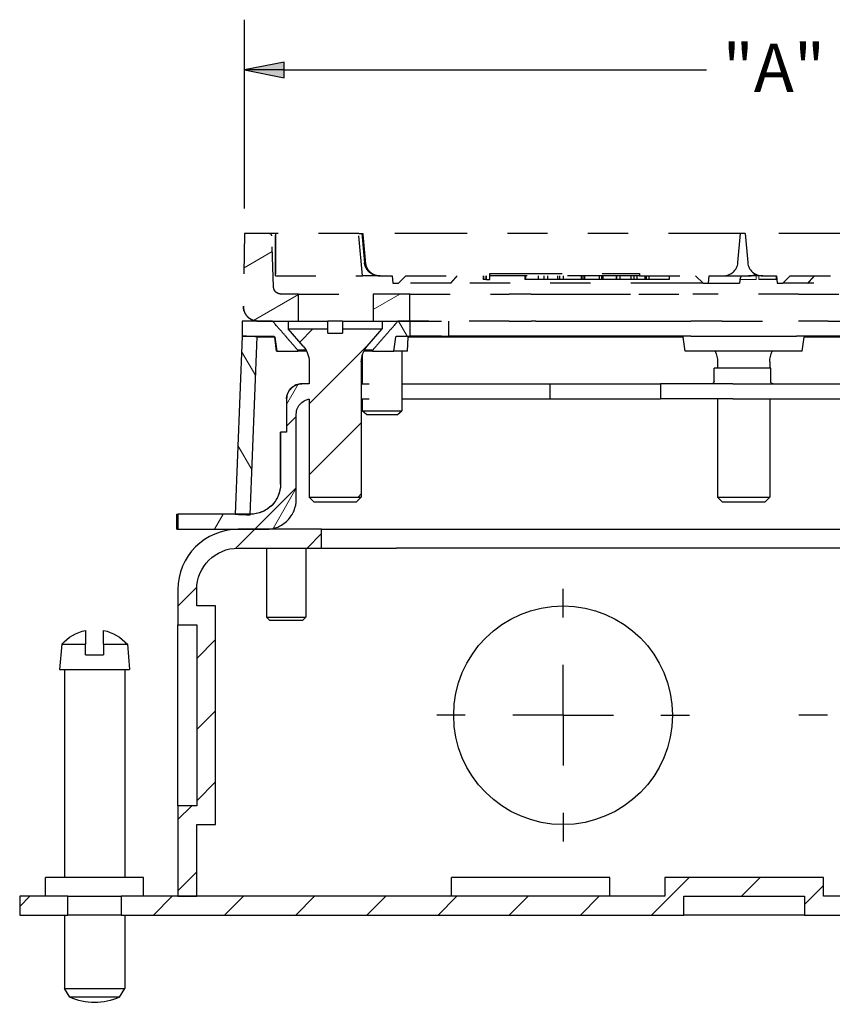
# Paper-space layout 'Sheet 1' of a CAD drawing. Units: inches. Extents: x 0.1 to 16.4, y 0 to 10.4.
# Drawn here: x 7.2 to 9.2, y 2.5 to 4.9 of the extents above; entities that cross this region are included whole.
import ezdxf

# ---------------------------------------------------------------- set-up
doc = ezdxf.new("R2010")
doc.units = ezdxf.units.IN
doc.header["$MEASUREMENT"] = 0
doc.linetypes.add('Dash Double Dot', pattern=[0.329134, 0.179528, -0.044882, 0.00748, -0.044882, 0.00748, -0.044882])
doc.linetypes.add('Dashed Space', pattern=[0.359055, 0.179528, -0.179528])
for name, color, linetype, lineweight in [('Center Mark (ANSI)', 7, 'Continuous', 25), ('Dimension (ANSI)', 7, 'Continuous', 25), ('Hatch (ANSI)', 7, 'Continuous', 18), ('Visible (ANSI)', 7, 'Continuous', 50)]:
    doc.layers.add(name, color=color, linetype=linetype, lineweight=lineweight)
doc.styles.get("Standard").update_dxf_attribs({"font": 'tahoma.ttf'})

psp = doc.layouts.new('Sheet 1')

# ---------------------------------------------------------------- linework, layer by layer
at = {"linetype": 'Continuous'}
for p, q in [((7.8773, 4.1441), (7.9101, 4.1769)), ((7.9008, 3.9908), (8.0516, 4.1416)), ((7.8449, 3.9349), (7.8689, 3.9589)), ((7.9008, 3.814), (8.0304, 3.9436)), ((7.8299, 3.9199), (7.8304, 3.9204)), ((7.7657, 3.6789), (7.8689, 3.7822)), ((8.0224, 3.7589), (8.0304, 3.7668)), ((7.7187, 3.6319), (7.7657, 3.6789)), ((7.8956, 3.6321), (7.9317, 3.6682)), ((7.5747, 3.4879), (7.6217, 3.5349)), ((7.6215, 3.358), (7.6683, 3.4048)), ((7.6215, 3.1812), (7.6683, 3.228)), ((7.6215, 3.0044), (7.6683, 3.0512)), ((7.5747, 2.9576), (7.609, 2.9919)), ((7.5747, 2.7808), (7.6215, 2.8276)), ((8.7514, 2.7201), (8.845, 2.8137)), ((8.975, 2.7669), (9.0218, 2.8137)), ((9.1317, 2.7468), (9.1785, 2.7936)), ((7.1817, 2.7414), (7.2072, 2.7669)), ((7.514, 2.7201), (7.5608, 2.7669)), ((7.6907, 2.7201), (7.7375, 2.7669)), ((7.8675, 2.7201), (7.9143, 2.7669)), ((8.0443, 2.7201), (8.0911, 2.7669)), ((8.2211, 2.7201), (8.2679, 2.7669)), ((8.3978, 2.7201), (8.4446, 2.7669)), ((8.5746, 2.7201), (8.6214, 2.7669))]:
    psp.add_line(p, q, dxfattribs=at)
at = {"layer": 'Center Mark (ANSI)'}
for p, q in [((8.5317, 3.4599), (8.5317, 3.5309)), ((8.5317, 3.2169), (8.5317, 3.3419)), ((8.2887, 3.2169), (8.2177, 3.2169)), ((8.5317, 3.2169), (8.4067, 3.2169)), ((8.5317, 3.2169), (8.6567, 3.2169)), ((8.5317, 3.2169), (8.5317, 3.0919)), ((8.7747, 3.2169), (8.8457, 3.2169)), ((9.1887, 3.2169), (9.1177, 3.2169)), ((8.5317, 2.9739), (8.5317, 2.9029))]:
    psp.add_line(p, q, dxfattribs=at)
at = {"layer": 'Dimension (ANSI)'}
for p, q in [((7.7406, 4.4761), (7.7406, 4.9453)), ((7.839, 4.84), (7.7406, 4.8203)), ((7.7406, 4.8203), (7.839, 4.8006)), ((7.839, 4.8203), (7.7406, 4.8203)), ((7.839, 4.8006), (7.839, 4.84)), ((7.839, 4.8203), (8.888, 4.8203))]:
    psp.add_line(p, q, dxfattribs=at)
at = {"layer": 'Dimension (ANSI)', "linetype": 'Continuous'}
for points in [[(7.839, 4.84), (7.839, 4.8203), (7.7406, 4.8203)], [(7.7406, 4.8203), (7.839, 4.8203), (7.839, 4.8006)]]:
    psp.add_solid(points, dxfattribs=at)
at = {"layer": 'Hatch (ANSI)', "linetype": 'Continuous'}
for p, q in [((7.7391, 4.3286), (7.8093, 4.3691)), ((7.7629, 4.198), (7.8744, 4.2624)), ((8.0603, 4.2254), (8.1265, 4.2636)), ((8.1442, 4.1589), (8.1225, 4.1964)), ((7.7682, 4.0601), (7.7331, 4.1209)), ((7.8449, 3.9894), (7.8738, 4.0393)), ((7.759, 3.8261), (7.7238, 3.8869)), ((7.8113, 3.681), (7.8689, 3.7809)), ((7.6657, 3.6789), (7.6873, 3.7164))]:
    psp.add_line(p, q, dxfattribs=at)
at = {"layer": 'Visible (ANSI)', "linetype": 'Dashed Space', "lineweight": 25, "ltscale": 0.335323}
psp.add_line((7.7406, 4.4136), (7.7374, 4.233), dxfattribs=at)
psp.add_line((7.7406, 4.4136), (7.7374, 4.233), dxfattribs=at)
at = {"layer": 'Visible (ANSI)', "linetype": 'Dashed Space', "lineweight": 25, "ltscale": 1.42402e-05}
psp.add_line((7.7406, 4.4136), (7.7406, 4.4136), dxfattribs=at)
at = {"layer": 'Visible (ANSI)', "linetype": 'Dashed Space', "lineweight": 25, "ltscale": 0.114015}
psp.add_line((7.802, 4.4136), (7.7406, 4.4136), dxfattribs=at)
at = {"layer": 'Visible (ANSI)', "linetype": 'Dashed Space', "lineweight": 25, "ltscale": 0.028011}
psp.add_line((7.8171, 4.4136), (7.802, 4.4136), dxfattribs=at)
at = {"layer": 'Visible (ANSI)', "linetype": 'Dashed Space', "lineweight": 25, "ltscale": 0.235646}
psp.add_line((7.8124, 4.281), (7.808, 4.4078), dxfattribs=at)
at = {"layer": 'Visible (ANSI)', "linetype": 'Dashed Space', "lineweight": 25, "ltscale": 0.194956}
for p, q in [((7.8171, 4.3086), (7.8171, 4.4136)), ((7.8171, 4.4136), (7.8171, 4.3086))]:
    psp.add_line(p, q, dxfattribs=at)
at = {"layer": 'Visible (ANSI)', "linetype": 'Dashed Space', "lineweight": 25, "ltscale": 1.51774e-05}
for p, q in [((7.8171, 4.4136), (7.8171, 4.4136)), ((7.8171, 4.3086), (7.8171, 4.3086))]:
    psp.add_line(p, q, dxfattribs=at)
at = {"layer": 'Visible (ANSI)', "linetype": 'Dashed Space', "lineweight": 25, "ltscale": 0.384161}
psp.add_line((8.024, 4.4136), (7.8171, 4.4136), dxfattribs=at)
at = {"layer": 'Visible (ANSI)', "linetype": 'Dashed Space', "lineweight": 25, "ltscale": 0.014618}
psp.add_line((8.024, 4.4136), (8.0319, 4.4136), dxfattribs=at)
at = {"layer": 'Visible (ANSI)', "linetype": 'Dashed Space', "lineweight": 25, "ltscale": 0.195757}
psp.add_line((8.0335, 4.3086), (8.024, 4.4136), dxfattribs=at)
at = {"layer": 'Visible (ANSI)', "linetype": 'Dashed Space', "lineweight": 25, "ltscale": 0.004017}
psp.add_line((8.0319, 4.4136), (8.034, 4.4136), dxfattribs=at)
at = {"layer": 'Visible (ANSI)', "linetype": 'Dash Double Dot', "lineweight": 25}
for p, q in [((8.9728, 4.4136), (8.034, 4.4136)), ((9.9272, 4.4136), (8.984, 4.4136)), ((8.3497, 4.3146), (8.722, 4.3146)), ((8.722, 4.3086), (8.3497, 4.3086)), ((8.8794, 4.2906), (8.2526, 4.2906)), ((9.834, 4.2906), (9.1401, 4.2906))]:
    psp.add_line(p, q, dxfattribs=at)
at = {"layer": 'Visible (ANSI)', "linetype": 'Dashed Space', "lineweight": 25, "ltscale": 0.13449}
for p, q in [((8.9662, 4.3415), (8.9728, 4.4136)), ((8.984, 4.4136), (8.9905, 4.3415))]:
    psp.add_line(p, q, dxfattribs=at)
at = {"layer": 'Visible (ANSI)', "linetype": 'Dashed Space', "lineweight": 25, "ltscale": 0.020797}
psp.add_line((8.984, 4.4136), (8.9728, 4.4136), dxfattribs=at)
at = {"layer": 'Visible (ANSI)', "linetype": 'Dashed Space', "lineweight": 25, "ltscale": 0.401851}
psp.add_line((7.8171, 4.3086), (8.0335, 4.3086), dxfattribs=at)
at = {"layer": 'Visible (ANSI)', "linetype": 'Dashed Space', "lineweight": 25, "ltscale": 0.077824}
psp.add_line((8.0754, 4.3086), (8.0335, 4.3086), dxfattribs=at)
at = {"layer": 'Visible (ANSI)', "linetype": 'Dashed Space', "lineweight": 25, "ltscale": 0.004102}
psp.add_line((8.0776, 4.3086), (8.0754, 4.3086), dxfattribs=at)
at = {"layer": 'Visible (ANSI)', "linetype": 'Dashed Space', "lineweight": 25, "ltscale": 0.05487}
psp.add_line((8.0776, 4.3086), (8.1072, 4.3086), dxfattribs=at)
at = {"layer": 'Visible (ANSI)', "linetype": 'Dashed Space', "lineweight": 25, "ltscale": 0.033558}
for p, q in [((8.1072, 4.3086), (8.1088, 4.2906)), ((8.8934, 4.2906), (8.895, 4.3086)), ((9.0618, 4.3086), (9.0634, 4.2906))]:
    psp.add_line(p, q, dxfattribs=at)
at = {"layer": 'Visible (ANSI)', "linetype": 'Dashed Space', "lineweight": 25, "ltscale": 0.04815}
for p, q in [((8.1227, 4.2906), (8.1414, 4.3086)), ((8.8608, 4.3086), (8.8794, 4.2906)), ((9.0773, 4.2906), (9.096, 4.3086))]:
    psp.add_line(p, q, dxfattribs=at)
at = {"layer": 'Visible (ANSI)', "linetype": 'Dashed Space', "lineweight": 25, "ltscale": 0.370305}
psp.add_line((8.1414, 4.3086), (8.3409, 4.3086), dxfattribs=at)
at = {"layer": 'Visible (ANSI)', "linetype": 'Dashed Space', "lineweight": 25, "ltscale": 0.016711}
for p, q in [((8.3335, 4.3086), (8.3335, 4.2996)), ((8.3338, 4.3086), (8.3338, 4.2996)), ((8.3402, 4.3086), (8.3402, 4.2996)), ((8.4367, 4.3086), (8.4367, 4.2996)), ((8.4386, 4.3086), (8.4386, 4.2996)), ((8.47, 4.3086), (8.47, 4.2996)), ((8.4839, 4.3086), (8.4839, 4.2996)), ((8.4933, 4.3086), (8.4933, 4.2996)), ((8.5175, 4.3086), (8.5175, 4.2996)), ((8.5225, 4.3086), (8.5225, 4.2996)), ((8.532, 4.3086), (8.532, 4.2996)), ((8.5764, 4.3086), (8.5764, 4.2996)), ((8.5806, 4.3086), (8.5806, 4.2996)), ((8.5853, 4.3086), (8.5853, 4.2996)), ((8.6215, 4.3086), (8.6215, 4.2996)), ((8.627, 4.3086), (8.627, 4.2996)), ((8.6301, 4.3086), (8.6301, 4.2996)), ((8.6638, 4.3086), (8.6638, 4.2996)), ((8.6646, 4.3086), (8.6646, 4.2996)), ((8.6726, 4.3086), (8.6726, 4.2996)), ((8.7, 4.3086), (8.7, 4.2996)), ((8.7079, 4.3086), (8.7079, 4.2996)), ((8.7146, 4.3086), (8.7146, 4.2996)), ((8.7345, 4.3086), (8.7345, 4.2996)), ((8.7381, 4.3086), (8.7381, 4.2996)), ((8.7449, 4.3086), (8.7449, 4.2996)), ((8.7956, 4.3086), (8.7956, 4.2996))]:
    psp.add_line(p, q, dxfattribs=at)
at = {"layer": 'Visible (ANSI)', "linetype": 'Dashed Space', "lineweight": 25, "ltscale": 0.027851}
psp.add_line((8.3497, 4.2996), (8.3497, 4.3146), dxfattribs=at)
at = {"layer": 'Visible (ANSI)', "linetype": 'Dashed Space', "lineweight": 25, "ltscale": 0.01114}
psp.add_line((8.722, 4.3146), (8.722, 4.3086), dxfattribs=at)
at = {"layer": 'Visible (ANSI)', "linetype": 'Dashed Space', "lineweight": 25, "ltscale": 0.25766}
psp.add_line((8.722, 4.3086), (8.8608, 4.3086), dxfattribs=at)
at = {"layer": 'Visible (ANSI)', "linetype": 'Dashed Space', "lineweight": 25, "ltscale": 0.063211}
for p, q in [((8.895, 4.3086), (8.929, 4.3086)), ((9.0277, 4.3086), (9.0618, 4.3086))]:
    psp.add_line(p, q, dxfattribs=at)
at = {"layer": 'Visible (ANSI)', "linetype": 'Dashed Space', "lineweight": 25, "ltscale": 0.118202}
psp.add_line((8.929, 4.3086), (8.9927, 4.3086), dxfattribs=at)
at = {"layer": 'Visible (ANSI)', "linetype": 'Dashed Space', "lineweight": 25, "ltscale": 0.064787}
psp.add_line((9.0277, 4.3086), (8.9928, 4.3086), dxfattribs=at)
at = {"layer": 'Visible (ANSI)', "linetype": 'Dashed Space', "lineweight": 18, "ltscale": 0.016711}
for p, q in [((9.0112, 4.3086), (9.0112, 4.2996)), ((9.0181, 4.3086), (9.0181, 4.2996)), ((9.0612, 4.3086), (9.0612, 4.2996))]:
    psp.add_line(p, q, dxfattribs=at)
at = {"layer": 'Visible (ANSI)', "linetype": 'Dashed Space', "lineweight": 25, "ltscale": 0.251654}
psp.add_line((9.096, 4.3086), (9.2315, 4.3086), dxfattribs=at)
at = {"layer": 'Visible (ANSI)', "linetype": 'Dashed Space', "lineweight": 25, "ltscale": 0.025852}
for p, q in [((8.1088, 4.2906), (8.1227, 4.2906)), ((8.8794, 4.2906), (8.8934, 4.2906)), ((9.0634, 4.2906), (9.0773, 4.2906))]:
    psp.add_line(p, q, dxfattribs=at)
at = {"layer": 'Visible (ANSI)', "linetype": 'Dashed Space', "lineweight": 25, "ltscale": 0.241119}
psp.add_line((8.2526, 4.2906), (8.1227, 4.2906), dxfattribs=at)
at = {"layer": 'Visible (ANSI)', "linetype": 'Dashed Space', "lineweight": 25, "ltscale": 0.000626581}
psp.add_line((8.3338, 4.2996), (8.3335, 4.2996), dxfattribs=at)
at = {"layer": 'Visible (ANSI)', "linetype": 'Dashed Space', "lineweight": 25, "ltscale": 0.016435}
psp.add_line((8.3409, 4.2996), (8.3497, 4.2996), dxfattribs=at)
at = {"layer": 'Visible (ANSI)', "linetype": 'Dashed Space', "lineweight": 25, "ltscale": 0.00348}
psp.add_line((8.4386, 4.2996), (8.4367, 4.2996), dxfattribs=at)
at = {"layer": 'Visible (ANSI)', "linetype": 'Dashed Space', "lineweight": 25, "ltscale": 0.05823}
psp.add_line((8.47, 4.2996), (8.4386, 4.2996), dxfattribs=at)
at = {"layer": 'Visible (ANSI)', "linetype": 'Dashed Space', "lineweight": 25, "ltscale": 0.02593}
psp.add_line((8.4839, 4.2996), (8.47, 4.2996), dxfattribs=at)
at = {"layer": 'Visible (ANSI)', "linetype": 'Dashed Space', "lineweight": 25, "ltscale": 0.017332}
psp.add_line((8.4933, 4.2996), (8.4839, 4.2996), dxfattribs=at)
at = {"layer": 'Visible (ANSI)', "linetype": 'Dashed Space', "lineweight": 25, "ltscale": 0.044978}
psp.add_line((8.5175, 4.2996), (8.4933, 4.2996), dxfattribs=at)
at = {"layer": 'Visible (ANSI)', "linetype": 'Dashed Space', "lineweight": 25, "ltscale": 0.00921}
psp.add_line((8.5225, 4.2996), (8.5175, 4.2996), dxfattribs=at)
at = {"layer": 'Visible (ANSI)', "linetype": 'Dashed Space', "lineweight": 25, "ltscale": 0.017712}
psp.add_line((8.532, 4.2996), (8.5225, 4.2996), dxfattribs=at)
at = {"layer": 'Visible (ANSI)', "linetype": 'Dashed Space', "lineweight": 25, "ltscale": 0.082443}
psp.add_line((8.5764, 4.2996), (8.532, 4.2996), dxfattribs=at)
at = {"layer": 'Visible (ANSI)', "linetype": 'Dashed Space', "lineweight": 25, "ltscale": 0.007843}
psp.add_line((8.5806, 4.2996), (8.5764, 4.2996), dxfattribs=at)
at = {"layer": 'Visible (ANSI)', "linetype": 'Dashed Space', "lineweight": 25, "ltscale": 0.034406}
psp.add_line((8.6215, 4.2996), (8.603, 4.2996), dxfattribs=at)
at = {"layer": 'Visible (ANSI)', "linetype": 'Dashed Space', "lineweight": 25, "ltscale": 0.010295}
psp.add_line((8.627, 4.2996), (8.6215, 4.2996), dxfattribs=at)
at = {"layer": 'Visible (ANSI)', "linetype": 'Dashed Space', "lineweight": 25, "ltscale": 0.032483}
psp.add_line((8.6638, 4.2996), (8.6463, 4.2996), dxfattribs=at)
at = {"layer": 'Visible (ANSI)', "linetype": 'Dashed Space', "lineweight": 25, "ltscale": 0.001546}
psp.add_line((8.6646, 4.2996), (8.6638, 4.2996), dxfattribs=at)
at = {"layer": 'Visible (ANSI)', "linetype": 'Dashed Space', "lineweight": 25, "ltscale": 0.014763}
psp.add_line((8.6726, 4.2996), (8.6646, 4.2996), dxfattribs=at)
at = {"layer": 'Visible (ANSI)', "linetype": 'Dashed Space', "lineweight": 25, "ltscale": 0.046652}
psp.add_line((8.6977, 4.2996), (8.6726, 4.2996), dxfattribs=at)
at = {"layer": 'Visible (ANSI)', "linetype": 'Dashed Space', "lineweight": 25, "ltscale": 0.014717}
psp.add_line((8.7079, 4.2996), (8.7, 4.2996), dxfattribs=at)
at = {"layer": 'Visible (ANSI)', "linetype": 'Dashed Space', "lineweight": 25, "ltscale": 0.012452}
psp.add_line((8.7146, 4.2996), (8.7079, 4.2996), dxfattribs=at)
at = {"layer": 'Visible (ANSI)', "linetype": 'Dashed Space', "lineweight": 25, "ltscale": 0.036947}
psp.add_line((8.7345, 4.2996), (8.7146, 4.2996), dxfattribs=at)
at = {"layer": 'Visible (ANSI)', "linetype": 'Dashed Space', "lineweight": 25, "ltscale": 0.006716}
psp.add_line((8.7381, 4.2996), (8.7345, 4.2996), dxfattribs=at)
at = {"layer": 'Visible (ANSI)', "linetype": 'Dashed Space', "lineweight": 25, "ltscale": 0.012607}
psp.add_line((8.7449, 4.2996), (8.7381, 4.2996), dxfattribs=at)
at = {"layer": 'Visible (ANSI)', "linetype": 'Dashed Space', "lineweight": 25, "ltscale": 0.094198}
psp.add_line((8.7956, 4.2996), (8.7449, 4.2996), dxfattribs=at)
at = {"layer": 'Visible (ANSI)', "linetype": 'Dashed Space', "lineweight": 25, "ltscale": 0.142597}
psp.add_line((8.8934, 4.2906), (8.9702, 4.2906), dxfattribs=at)
at = {"layer": 'Visible (ANSI)', "linetype": 'Dashed Space', "lineweight": 25, "ltscale": 0.079927}
psp.add_line((9.0612, 4.2996), (9.0181, 4.2996), dxfattribs=at)
at = {"layer": 'Visible (ANSI)', "linetype": 'Dashed Space', "lineweight": 18, "ltscale": 0.00171}
psp.add_line((9.0621, 4.2996), (9.0612, 4.2996), dxfattribs=at)
at = {"layer": 'Visible (ANSI)', "linetype": 'Dashed Space', "lineweight": 18, "ltscale": 0.010129}
psp.add_line((9.0621, 4.305), (9.0621, 4.2996), dxfattribs=at)
at = {"layer": 'Visible (ANSI)', "linetype": 'Dashed Space', "lineweight": 25, "ltscale": 0.116494}
psp.add_line((9.1401, 4.2906), (9.0773, 4.2906), dxfattribs=at)
at = {"layer": 'Visible (ANSI)', "linetype": 'Dashed Space', "lineweight": 25, "ltscale": 0.081778}
psp.add_line((7.8744, 4.2636), (7.8304, 4.2636), dxfattribs=at)
at = {"layer": 'Visible (ANSI)', "linetype": 'Dashed Space', "lineweight": 25, "ltscale": 0.345161}
psp.add_line((7.8744, 4.2636), (8.0603, 4.2636), dxfattribs=at)
at = {"layer": 'Visible (ANSI)', "linetype": 'Dashed Space', "lineweight": 25, "ltscale": 0.124772}
for p, q in [((7.8744, 4.1964), (7.8744, 4.2636)), ((8.0603, 4.2636), (8.0603, 4.1964)), ((8.1513, 4.1964), (8.1513, 4.2636))]:
    psp.add_line(p, q, dxfattribs=at)
at = {"layer": 'Visible (ANSI)', "linetype": 'Dashed Space', "lineweight": 25, "ltscale": 0.168815}
psp.add_line((8.1513, 4.2636), (8.0603, 4.2636), dxfattribs=at)
at = {"layer": 'Visible (ANSI)', "linetype": 'Dashed Space', "lineweight": 25, "ltscale": 0.000605262}
psp.add_line((8.1516, 4.2636), (8.1513, 4.2636), dxfattribs=at)
at = {"layer": 'Visible (ANSI)', "linetype": 'Dashed Space', "lineweight": 25, "ltscale": 0.457429}
for p, q in [((8.1516, 4.2636), (8.398, 4.2636)), ((8.398, 4.1964), (8.1516, 4.1964))]:
    psp.add_line(p, q, dxfattribs=at)
at = {"layer": 'Visible (ANSI)', "linetype": 'Dashed Space', "lineweight": 25, "ltscale": 0.101761}
for p, q in [((8.4528, 4.2636), (8.398, 4.2636)), ((8.398, 4.1964), (8.4528, 4.1964))]:
    psp.add_line(p, q, dxfattribs=at)
at = {"layer": 'Visible (ANSI)', "linetype": 'Dashed Space', "lineweight": 25, "ltscale": 0.002324}
for p, q in [((8.4528, 4.2636), (8.454, 4.2636)), ((8.454, 4.1964), (8.4528, 4.1964))]:
    psp.add_line(p, q, dxfattribs=at)
at = {"layer": 'Visible (ANSI)', "linetype": 'Dashed Space', "lineweight": 25, "ltscale": 0.12433}
psp.add_line((8.454, 4.2636), (8.521, 4.2636), dxfattribs=at)
at = {"layer": 'Visible (ANSI)', "linetype": 'Dashed Space', "lineweight": 25, "ltscale": 0.145926}
psp.add_line((8.521, 4.2636), (8.5996, 4.2636), dxfattribs=at)
at = {"layer": 'Visible (ANSI)', "linetype": 'Dashed Space', "lineweight": 25, "ltscale": 0.223018}
psp.add_line((8.5996, 4.2636), (8.7197, 4.2636), dxfattribs=at)
at = {"layer": 'Visible (ANSI)', "linetype": 'Dashed Space', "lineweight": 25, "ltscale": 0.249113}
psp.add_line((8.7197, 4.2636), (8.8538, 4.2636), dxfattribs=at)
at = {"layer": 'Visible (ANSI)', "linetype": 'Dashed Space', "lineweight": 25, "ltscale": 0.488389}
psp.add_line((9.1169, 4.2636), (8.8538, 4.2636), dxfattribs=at)
at = {"layer": 'Visible (ANSI)', "linetype": 'Dashed Space', "lineweight": 25, "ltscale": 0.252414}
psp.add_line((9.1169, 4.2636), (9.2528, 4.2636), dxfattribs=at)
at = {"layer": 'Visible (ANSI)', "lineweight": 25}
for p, q in [((7.7346, 4.1964), (7.7346, 4.1589)), ((7.7346, 4.1964), (7.7346, 4.1964)), ((7.7346, 4.1964), (7.7346, 4.1589)), ((7.8097, 4.1964), (7.7346, 4.1964)), ((7.8489, 4.1964), (7.8489, 4.1769)), ((7.849, 4.1964), (7.9471, 4.1964)), ((7.9471, 4.1769), (7.9471, 4.1964)), ((7.984, 4.1964), (7.984, 4.1769)), ((7.984, 4.1964), (8.0822, 4.1964)), ((8.0823, 4.1964), (8.0823, 4.1769)), ((8.1515, 4.1964), (8.1215, 4.1964)), ((8.1516, 4.1964), (8.1515, 4.1964)), ((8.1515, 4.1589), (8.1515, 4.1964)), ((8.1516, 4.1964), (8.2295, 4.1964)), ((8.247, 4.1964), (8.247, 4.1589)), ((8.4643, 4.1964), (8.6281, 4.1964)), ((8.6281, 4.1964), (8.7271, 4.1964)), ((8.7271, 4.1964), (8.8489, 4.1964)), ((8.9269, 4.1964), (8.8489, 4.1964)), ((9.1905, 4.1964), (9.2986, 4.1964)), ((7.8861, 4.1341), (7.8489, 4.1769)), ((7.8489, 4.1769), (7.9471, 4.1769)), ((7.9471, 4.1667), (7.984, 4.1667)), ((7.984, 4.1769), (8.0823, 4.1769)), ((8.0451, 4.1341), (8.0823, 4.1769)), ((7.7346, 4.1589), (7.7171, 3.7164)), ((7.7346, 4.1589), (7.7171, 3.7164)), ((7.7346, 4.1589), (7.7346, 4.1589)), ((7.7346, 4.1589), (7.8123, 4.1589)), ((7.7546, 3.7149), (7.772, 4.1574)), ((7.772, 4.1574), (7.8148, 4.1574)), ((7.8201, 4.1214), (7.8152, 4.1563)), ((7.8153, 4.1563), (7.8202, 4.1214)), ((8.1109, 4.1214), (8.1158, 4.1563)), ((8.111, 4.1214), (8.1159, 4.1563)), ((8.1188, 4.1589), (8.1515, 4.1589)), ((8.1454, 4.1214), (8.1466, 4.156)), ((8.147, 4.1574), (8.8298, 4.1574)), ((8.1515, 4.1589), (8.1516, 4.1589)), ((8.2295, 4.1589), (8.1516, 4.1589)), ((8.2295, 4.1589), (8.247, 4.1589)), ((8.6281, 4.1589), (8.247, 4.1589)), ((8.7271, 4.1589), (8.6281, 4.1589)), ((8.8489, 4.1589), (8.7271, 4.1589)), ((8.8351, 4.1214), (8.8301, 4.1563)), ((8.8489, 4.1589), (9.1119, 4.1589)), ((9.1629, 4.1589), (9.1119, 4.1589)), ((9.126, 4.1214), (9.1309, 4.1563)), ((9.1313, 4.1574), (9.394, 4.1574)), ((9.2986, 4.1589), (9.1629, 4.1589)), ((7.8202, 4.1214), (7.8201, 4.1214)), ((7.8202, 4.1214), (7.8727, 4.1214)), ((7.8932, 4.1239), (7.8727, 4.1239)), ((7.8727, 4.1214), (7.8727, 4.1239)), ((7.8945, 4.1214), (7.8727, 4.1214)), ((8.0326, 4.1111), (8.0326, 4.0404)), ((8.0584, 4.1214), (8.0366, 4.1214)), ((8.0584, 4.1239), (8.0379, 4.1239)), ((8.0584, 4.1239), (8.0584, 4.1214)), ((8.0584, 4.1214), (8.1109, 4.1214)), ((8.111, 4.1214), (8.1109, 4.1214)), ((8.1454, 4.1214), (8.111, 4.1214)), ((8.131, 4.1214), (8.131, 3.973)), ((9.126, 4.1214), (8.8351, 4.1214)), ((7.9008, 4.0948), (7.9008, 4.0404)), ((8.0304, 4.0948), (8.0304, 3.7589)), ((8.9157, 4.0948), (8.9157, 4.0794)), ((9.0453, 4.0948), (9.0453, 4.0794)), ((8.9067, 4.0464), (8.9067, 4.0794)), ((9.0477, 4.0794), (8.9067, 4.0794)), ((9.0477, 4.0464), (9.0477, 4.0794)), ((7.901, 4.0404), (7.8824, 4.0404)), ((8.0304, 4.0404), (8.0501, 4.0404)), ((8.131, 4.0404), (8.4987, 4.0404)), ((8.4987, 4.0404), (8.4987, 4.0029)), ((8.4987, 4.0404), (8.7737, 4.0404)), ((8.7737, 4.0404), (8.7737, 4.0029)), ((8.9531, 4.0404), (8.7737, 4.0404)), ((8.9531, 4.0404), (9.5215, 4.0404)), ((7.8449, 4.0029), (7.8449, 3.9204)), ((7.8449, 4.0029), (7.8449, 3.9204)), ((7.9008, 4.0025), (7.9008, 3.7589)), ((8.0304, 4.0029), (8.0501, 4.0029)), ((8.0326, 4.0029), (8.0326, 3.973)), ((8.131, 4.0029), (8.4987, 4.0029)), ((8.4987, 4.0029), (8.7737, 4.0029)), ((8.9531, 4.0029), (8.7737, 4.0029)), ((8.9157, 4.0029), (8.9157, 3.7589)), ((8.9531, 4.0029), (9.5215, 4.0029)), ((9.0453, 4.0029), (9.0453, 3.7589)), ((7.8689, 3.7539), (7.8689, 3.9654)), ((8.0438, 3.9636), (8.0326, 3.973)), ((8.0326, 3.973), (8.131, 3.973)), ((8.1199, 3.9636), (8.131, 3.973)), ((8.1199, 3.9636), (8.0438, 3.9636)), ((7.8299, 3.7914), (7.8299, 3.9204)), ((7.8299, 3.9204), (7.8299, 3.9204)), ((7.8299, 3.9204), (7.8299, 3.7914)), ((7.8449, 3.9204), (7.8299, 3.9204)), ((7.9133, 3.7464), (7.9008, 3.7589)), ((7.9008, 3.7589), (8.0304, 3.7589)), ((8.0179, 3.7464), (7.9133, 3.7464)), ((8.0179, 3.7464), (8.0304, 3.7589)), ((8.9282, 3.7464), (8.9157, 3.7589)), ((8.9157, 3.7589), (9.0453, 3.7589)), ((9.0328, 3.7464), (8.9282, 3.7464)), ((9.0328, 3.7464), (9.0453, 3.7589)), ((7.5725, 3.6789), (7.5725, 3.7164)), ((7.5725, 3.7164), (7.5749, 3.7164)), ((7.5749, 3.7164), (7.5749, 3.6789)), ((7.7549, 3.7164), (7.5749, 3.7164)), ((7.5725, 3.6789), (7.5749, 3.6789)), ((7.5749, 3.6789), (7.7939, 3.6789)), ((7.9317, 3.6789), (8.4274, 3.6789)), ((8.4274, 3.6789), (9.5305, 3.6789)), ((7.7946, 3.6321), (7.7946, 3.4607)), ((7.893, 3.6321), (7.893, 3.4607)), ((9.8457, 3.6321), (8.1177, 3.6321)), ((7.8029, 3.4524), (7.7946, 3.4607)), ((7.7946, 3.4607), (7.893, 3.4607)), ((7.8846, 3.4524), (7.8029, 3.4524)), ((7.8846, 3.4524), (7.893, 3.4607)), ((7.3452, 3.4275), (7.3452, 3.3933)), ((7.3902, 3.3933), (7.3902, 3.4275)), ((7.2862, 3.3933), (7.2807, 3.3309)), ((7.2862, 3.3933), (7.3452, 3.3933)), ((7.3902, 3.3933), (7.4492, 3.3933)), ((7.4492, 3.3933), (7.4547, 3.3309)), ((7.3452, 3.3669), (7.3902, 3.3669)), ((7.2807, 3.3309), (7.4547, 3.3309)), ((7.2927, 3.3309), (7.2927, 2.8137)), ((7.4427, 3.3309), (7.4427, 2.8137)), ((8.7849, 2.7669), (7.4337, 2.7669)), ((7.2927, 2.7201), (7.2927, 2.538)), ((7.4337, 2.7201), (8.8317, 2.7201)), ((7.4427, 2.7201), (7.4427, 2.538)), ((7.306, 2.5161), (7.2927, 2.538)), ((7.2927, 2.538), (7.4427, 2.538)), ((7.4293, 2.5161), (7.4427, 2.538)), ((7.4293, 2.5161), (7.306, 2.5161))]:
    psp.add_line(p, q, dxfattribs=at)
at = {"layer": 'Visible (ANSI)', "linetype": 'Dashed Space', "lineweight": 25, "ltscale": 0.140314}
psp.add_line((7.7734, 4.1964), (7.849, 4.1964), dxfattribs=at)
at = {"layer": 'Visible (ANSI)', "linetype": 'Dashed Space', "lineweight": 25, "ltscale": 0.068513}
psp.add_line((7.984, 4.1964), (7.9471, 4.1964), dxfattribs=at)
at = {"layer": 'Visible (ANSI)', "linetype": 'Dashed Space', "lineweight": 25, "ltscale": 0.128322}
psp.add_line((8.0822, 4.1964), (8.1513, 4.1964), dxfattribs=at)
at = {"layer": 'Visible (ANSI)', "linetype": 'Dashed Space', "lineweight": 25, "ltscale": 0.019109}
psp.add_line((8.4643, 4.1964), (8.454, 4.1964), dxfattribs=at)
at = {"layer": 'Visible (ANSI)', "linetype": 'Dashed Space', "lineweight": 25, "ltscale": 0.352723}
psp.add_line((8.9269, 4.1964), (9.1169, 4.1964), dxfattribs=at)
at = {"layer": 'Visible (ANSI)', "linetype": 'Dashed Space', "lineweight": 25, "ltscale": 0.136708}
psp.add_line((9.1905, 4.1964), (9.1169, 4.1964), dxfattribs=at)
at = {"layer": 'Visible (ANSI)', "lineweight": 25, "ltscale": 0.384342}
for p, q in [((7.9317, 3.6789), (7.7247, 3.6789)), ((7.7247, 3.6321), (7.9317, 3.6321))]:
    psp.add_line(p, q, dxfattribs=at)
at = {"layer": 'Visible (ANSI)', "lineweight": 25, "ltscale": 0.086895}
for p, q in [((7.9317, 3.6321), (7.9317, 3.6789)), ((7.6683, 3.4887), (7.6215, 3.4887)), ((7.5747, 3.4419), (7.6215, 3.4419)), ((7.6215, 2.9919), (7.5747, 2.9919)), ((7.6215, 2.9451), (7.6683, 2.9451)), ((7.2459, 2.7669), (7.2459, 2.8137)), ((7.4895, 2.7669), (7.4895, 2.8137)), ((8.2546, 2.7669), (8.2546, 2.8137)), ((8.6482, 2.7669), (8.6482, 2.8137)), ((8.7849, 2.8137), (8.7849, 2.7669)), ((9.1785, 2.7669), (9.1785, 2.8137)), ((7.1817, 2.7669), (7.1817, 2.7201)), ((7.3017, 2.7201), (7.3017, 2.7669)), ((7.4337, 2.7669), (7.4337, 2.7201)), ((7.5747, 2.7669), (7.6215, 2.7669)), ((8.8317, 2.7201), (8.8317, 2.7669)), ((9.1317, 2.7669), (9.1317, 2.7201))]:
    psp.add_line(p, q, dxfattribs=at)
at = {"layer": 'Visible (ANSI)', "lineweight": 25, "ltscale": 0.345351}
psp.add_line((7.9317, 3.6321), (8.1177, 3.6321), dxfattribs=at)
at = {"layer": 'Visible (ANSI)', "lineweight": 25, "ltscale": 0.161535}
psp.add_line((7.5747, 3.5289), (7.5747, 3.4419), dxfattribs=at)
at = {"layer": 'Visible (ANSI)', "lineweight": 25, "ltscale": 0.07464}
psp.add_line((7.6215, 3.4887), (7.6215, 3.5289), dxfattribs=at)
at = {"layer": 'Visible (ANSI)', "lineweight": 25, "ltscale": 1.009316}
psp.add_line((7.6683, 2.9451), (7.6683, 3.4887), dxfattribs=at)
at = {"layer": 'Visible (ANSI)', "lineweight": 25, "ltscale": 0.835526}
for p, q in [((7.5747, 2.9919), (7.5747, 3.4419)), ((7.6215, 3.4419), (7.6215, 2.9919))]:
    psp.add_line(p, q, dxfattribs=at)
at = {"layer": 'Visible (ANSI)', "lineweight": 25, "ltscale": 0.417763}
psp.add_line((7.5747, 2.9919), (7.5747, 2.7669), dxfattribs=at)
at = {"layer": 'Visible (ANSI)', "lineweight": 25, "ltscale": 0.330868}
psp.add_line((7.6215, 2.7669), (7.6215, 2.9451), dxfattribs=at)
at = {"layer": 'Visible (ANSI)', "lineweight": 25, "ltscale": 0.452298}
psp.add_line((7.4895, 2.8137), (7.2459, 2.8137), dxfattribs=at)
at = {"layer": 'Visible (ANSI)', "lineweight": 25, "ltscale": 0.730807}
for p, q in [((8.6482, 2.8137), (8.2546, 2.8137)), ((9.1785, 2.8137), (8.7849, 2.8137))]:
    psp.add_line(p, q, dxfattribs=at)
at = {"layer": 'Visible (ANSI)', "lineweight": 25, "ltscale": 0.222807}
for p, q in [((7.3017, 2.7669), (7.1817, 2.7669)), ((7.1817, 2.7201), (7.3017, 2.7201))]:
    psp.add_line(p, q, dxfattribs=at)
at = {"layer": 'Visible (ANSI)', "lineweight": 25, "ltscale": 0.245088}
for p, q in [((7.3017, 2.7669), (7.4337, 2.7669)), ((7.4337, 2.7201), (7.3017, 2.7201))]:
    psp.add_line(p, q, dxfattribs=at)
at = {"layer": 'Visible (ANSI)', "lineweight": 25, "ltscale": 0.557018}
for p, q in [((8.8317, 2.7669), (9.1317, 2.7669)), ((9.1317, 2.7201), (8.8317, 2.7201))]:
    psp.add_line(p, q, dxfattribs=at)
at = {"layer": 'Visible (ANSI)', "lineweight": 25, "ltscale": 1.066132}
psp.add_line((9.7527, 2.7669), (9.1785, 2.7669), dxfattribs=at)
at = {"layer": 'Visible (ANSI)', "lineweight": 25, "ltscale": 1.171965}
psp.add_line((9.1317, 2.7201), (9.7629, 2.7201), dxfattribs=at)
at = {"layer": 'Visible (ANSI)', "lineweight": 25}
psp.add_circle((8.5317, 3.2169), 0.2718, dxfattribs=at)
at = {"layer": 'Visible (ANSI)', "linetype": 'Dashed Space', "lineweight": 25, "ltscale": 0.106162, "extrusion": (0, 0, -1)}
psp.add_arc((-7.7734, 4.2324), 0.036, 270, 1, dxfattribs=at)
at = {"layer": 'Visible (ANSI)', "lineweight": 25, "extrusion": (0, 0, -1)}
for centre, radius, start, end in [((-7.8122, 4.1559), 0.003, 90, 172), ((-8.1189, 4.1559), 0.003, 8, 90), ((-8.1496, 4.1559), 0.003, 2, 90), ((-8.8272, 4.1559), 0.003, 90, 172), ((-9.1339, 4.1559), 0.003, 8, 90), ((-7.8408, 4.0948), 0.06, 139, 180), ((-8.0904, 4.0948), 0.06, 0, 41), ((-8.8557, 4.0948), 0.06, 153.648, 180), ((-9.1053, 4.0948), 0.06, 0, 26.352), ((-7.8824, 4.0029), 0.0375, 0, 90), ((-8.9007, 4.0464), 0.006, 180, 270), ((-9.0537, 4.0464), 0.006, 270, 0), ((-7.7549, 3.7914), 0.075, 180, 270), ((-7.3677, 3.3208), 0.1091, 41.6536, 78.1018), ((-7.3677, 3.3208), 0.1091, 101.8982, 138.3464), ((-7.3677, 2.6529), 0.15, 245.732, 294.268)]:
    psp.add_arc(centre, radius, start, end, dxfattribs=at)
at = {"layer": 'Visible (ANSI)', "lineweight": 25, "ltscale": 0.437481}
psp.add_arc((7.7247, 3.5289), 0.15, 90, 180, dxfattribs=at)
at = {"layer": 'Visible (ANSI)', "lineweight": 25, "ltscale": 0.300987, "extrusion": (0, 0, -1)}
psp.add_arc((-7.7247, 3.5289), 0.1032, 0, 90, dxfattribs=at)
at = {"layer": 'Visible (ANSI)', "linetype": 'Dashed Space', "lineweight": 25, "ltscale": 0.10112}
for centre, major_axis, start_param, end_param in [((8.929, 4.3446), (0.0373, 0), 4.712389, 6.195919), ((9.0277, 4.3446), (-0.0373, 0), 0.087266, 1.570796)]:
    psp.add_ellipse(centre, major_axis=major_axis, ratio=0.964202, start_param=start_param, end_param=end_param, dxfattribs=at)
at = {"layer": 'Visible (ANSI)', "linetype": 'Dashed Space', "lineweight": 25, "ltscale": 0.0171}
psp.add_open_spline([(7.808, 4.4078), (7.808, 4.4085), (7.8078, 4.4093), (7.8072, 4.4106), (7.8068, 4.4113), (7.8057, 4.4124), (7.805, 4.4128), (7.8036, 4.4134), (7.8027, 4.4136), (7.802, 4.4136)], degree=3, knots=[0.07610621, 0.07610621, 0.07610621, 0.07610621, 0.08463725, 0.08463725, 0.09404137, 0.09404137, 0.10344554, 0.10344554, 0.11284974, 0.11284974, 0.11284974, 0.11284974], dxfattribs=at)
at = {"layer": 'Visible (ANSI)', "linetype": 'Dashed Space', "lineweight": 25, "ltscale": 0.134484}
psp.add_open_spline([(8.0319, 4.4136), (8.0351, 4.3774), (8.0384, 4.3415)], degree=2, dxfattribs=at)
psp.add_rational_spline([(8.034, 4.4136), (8.0373, 4.3773), (8.0405, 4.3415)], [1, 1.0000200308, 1], degree=2, dxfattribs=at)
at = {"layer": 'Visible (ANSI)', "linetype": 'Dashed Space', "lineweight": 25, "ltscale": 0.100927}
psp.add_open_spline([(8.0754, 4.3086), (8.0754, 4.3086), (8.0753, 4.3086), (8.0708, 4.3086), (8.0664, 4.3094), (8.058, 4.3125), (8.0541, 4.3147), (8.0472, 4.3206), (8.0443, 4.3243), (8.0401, 4.3325), (8.0388, 4.3369), (8.0384, 4.3415)], degree=3, knots=[-0.2306271, -0.2306271, -0.2306271, -0.2306271, -0.2300518, -0.2300518, -0.17331, -0.17331, -0.1169912, -0.1169912, -0.0578866, -0.0578866, 0, 0, 0, 0], dxfattribs=at)
at = {"layer": 'Visible (ANSI)', "linetype": 'Dashed Space', "lineweight": 25, "ltscale": 0.100952}
psp.add_open_spline([(8.0405, 4.3415), (8.0409, 4.3379), (8.0418, 4.3341), (8.0449, 4.3269), (8.0479, 4.3224), (8.0544, 4.3161), (8.0589, 4.3131), (8.0675, 4.3096), (8.073, 4.3086), (8.0776, 4.3086)], degree=3, knots=[0.012851, 0.012851, 0.012851, 0.012851, 0.0558298, 0.0558298, 0.1125712, 0.1125712, 0.170523, 0.170523, 0.2296614, 0.2296614, 0.2296614, 0.2296614], dxfattribs=at)
at = {"layer": 'Visible (ANSI)', "linetype": 'Dashed Space', "lineweight": 25, "ltscale": 0.044494}
for points in [[(8.2526, 4.2906), (8.2606, 4.2997), (8.2684, 4.3086)], [(9.1401, 4.2906), (9.1481, 4.2997), (9.1559, 4.3086)]]:
    psp.add_open_spline(points, degree=2, dxfattribs=at)
at = {"layer": 'Visible (ANSI)', "linetype": 'Dashed Space', "lineweight": 25, "ltscale": 0.016711}
psp.add_open_spline([(8.3409, 4.3086), (8.3409, 4.3071), (8.3409, 4.3056), (8.3409, 4.3026), (8.3409, 4.3011), (8.3409, 4.2996)], degree=3, knots=[-0.0381, -0.0381, -0.0381, -0.0381, -0.01905, -0.01905, 0, 0, 0, 0], dxfattribs=at)
at = {"layer": 'Visible (ANSI)', "linetype": 'Dashed Space', "lineweight": 25, "ltscale": 0.022946}
psp.add_open_spline([(8.9759, 4.3086), (8.9753, 4.3084), (8.9748, 4.308), (8.9737, 4.3068), (8.973, 4.3057), (8.972, 4.3034), (8.9715, 4.302), (8.9711, 4.3), (8.971, 4.2993), (8.9709, 4.2984), (8.9708, 4.2981), (8.9708, 4.2978)], degree=3, knots=[0.11860364, 0.11860364, 0.11860364, 0.11860364, 0.14134768, 0.14134768, 0.16915931, 0.16915931, 0.18913444, 0.18913444, 0.19705018, 0.19705018, 0.20051567, 0.20051567, 0.20051567, 0.20051567], dxfattribs=at)
at = {"layer": 'Visible (ANSI)', "linetype": 'Dashed Space', "lineweight": 25, "ltscale": 0.033665}
psp.add_open_spline([(8.9927, 4.3086), (8.9927, 4.3086), (8.9928, 4.3086), (8.9967, 4.3086), (9.0006, 4.3092), (9.0063, 4.311), (9.0083, 4.3119), (9.0101, 4.3128)], degree=3, knots=[-0.21685946, -0.21685946, -0.21685946, -0.21685946, -0.21628517, -0.21628517, -0.16687439, -0.16687439, -0.14002777, -0.14002777, -0.14002777, -0.14002777], dxfattribs=at)
at = {"layer": 'Visible (ANSI)', "linetype": 'Dashed Space', "lineweight": 25, "ltscale": 0.011805}
psp.add_open_spline([(8.3402, 4.2996), (8.339, 4.2996), (8.3378, 4.2996), (8.3362, 4.2996), (8.3349, 4.2996), (8.3338, 4.2996)], degree=3, knots=[-0.05123622, -0.05123622, -0.05123622, -0.05123622, -0.01433911, -0.01433911, 0, 0, 0, 0], dxfattribs=at)
at = {"layer": 'Visible (ANSI)', "linetype": 'Dashed Space', "lineweight": 25, "ltscale": 0.001238}
psp.add_open_spline([(8.3409, 4.2996), (8.3406, 4.2996), (8.3404, 4.2996), (8.3402, 4.2996)], degree=3, dxfattribs=at)
at = {"layer": 'Visible (ANSI)', "linetype": 'Dashed Space', "lineweight": 25, "ltscale": 0.008669}
psp.add_open_spline([(8.5853, 4.2996), (8.5841, 4.2996), (8.583, 4.2996), (8.5816, 4.2996), (8.581, 4.2996), (8.5807, 4.2996), (8.5806, 4.2996), (8.5806, 4.2996)], degree=3, knots=[-0.0888745, -0.0888745, -0.0888745, -0.0888745, -0.05324985, -0.05324985, -0.02867891, -0.02867891, -0.01951094, -0.01951094, -0.01951094, -0.01951094], dxfattribs=at)
at = {"layer": 'Visible (ANSI)', "linetype": 'Dashed Space', "lineweight": 25, "ltscale": 0.0328}
psp.add_open_spline([(8.603, 4.2996), (8.5992, 4.2996), (8.5948, 4.2996), (8.5907, 4.2996), (8.5881, 4.2996), (8.5853, 4.2996)], degree=3, knots=[-0.166073, -0.166073, -0.166073, -0.166073, -0.0479558, -0.0479558, 0, 0, 0, 0], dxfattribs=at)
at = {"layer": 'Visible (ANSI)', "linetype": 'Dashed Space', "lineweight": 25, "ltscale": 0.005762}
psp.add_open_spline([(8.6301, 4.2996), (8.6291, 4.2996), (8.6283, 4.2996), (8.6274, 4.2996), (8.627, 4.2996), (8.627, 4.2996)], degree=3, knots=[-0.0888745, -0.0888745, -0.0888745, -0.0888745, -0.05324985, -0.05324985, -0.03028773, -0.03028773, -0.03028773, -0.03028773], dxfattribs=at)
at = {"layer": 'Visible (ANSI)', "linetype": 'Dashed Space', "lineweight": 25, "ltscale": 0.030023}
psp.add_open_spline([(8.6463, 4.2996), (8.6427, 4.2996), (8.6386, 4.2996), (8.6348, 4.2996), (8.6324, 4.2996), (8.6301, 4.2996)], degree=3, knots=[-0.166073, -0.166073, -0.166073, -0.166073, -0.0479558, -0.0479558, 0, 0, 0, 0], dxfattribs=at)
at = {"layer": 'Visible (ANSI)', "linetype": 'Dashed Space', "lineweight": 25, "ltscale": 0.004205}
psp.add_open_spline([(8.7, 4.2996), (8.6993, 4.2996), (8.6986, 4.2996), (8.6977, 4.2996)], degree=3, dxfattribs=at)
at = {"layer": 'Visible (ANSI)', "linetype": 'Dashed Space', "lineweight": 25, "ltscale": 0.013486}
psp.add_rational_spline([(8.9708, 4.2978), (8.9705, 4.2942), (8.9702, 4.2906)], [1.00000000041, 1.00000000036, 1.00000000013], degree=2, dxfattribs=at)
at = {"layer": 'Visible (ANSI)', "linetype": 'Dashed Space', "lineweight": 18, "ltscale": 0.033272}
psp.add_open_spline([(8.989, 4.2996), (8.9826, 4.2996), (8.9723, 4.2996), (8.971, 4.2996)], degree=2, knots=[-2, -2, -2, -1, -0.872556, -0.872556, -0.872556], dxfattribs=at)
at = {"layer": 'Visible (ANSI)', "linetype": 'Dashed Space', "lineweight": 18, "ltscale": 0.041257}
psp.add_open_spline([(9.0112, 4.2996), (9.0066, 4.2996), (8.9998, 4.2996), (8.989, 4.2996)], degree=2, knots=[-1.949973, -1.949973, -1.949973, -1, 0, 0, 0], dxfattribs=at)
at = {"layer": 'Visible (ANSI)', "linetype": 'Dashed Space', "lineweight": 25, "ltscale": 0.051302}
psp.add_open_spline([(7.8304, 4.2636), (7.8282, 4.2636), (7.8256, 4.2641), (7.8215, 4.2658), (7.8192, 4.2673), (7.8161, 4.2704), (7.8146, 4.2726), (7.813, 4.2766), (7.8125, 4.2789), (7.8124, 4.281)], degree=3, knots=[0.3385493, 0.3385493, 0.3385493, 0.3385493, 0.3667619, 0.3667619, 0.3949744, 0.3949744, 0.4231867, 0.4231867, 0.4487799, 0.4487799, 0.4487799, 0.4487799], dxfattribs=at)
at = {"layer": 'Visible (ANSI)', "linetype": 'Dashed Space', "lineweight": 25, "ltscale": 0.106098}
psp.add_open_spline([(7.7374, 4.233), (7.7374, 4.2328), (7.7374, 4.2326), (7.7374, 4.2324), (7.7374, 4.2279), (7.7385, 4.2227), (7.7419, 4.2145), (7.7448, 4.2101), (7.7511, 4.2038), (7.7555, 4.2008), (7.7637, 4.1974), (7.769, 4.1964), (7.7734, 4.1964)], degree=3, knots=[-0.0026386, -0.0026386, -0.0026386, -0.0026386, 0, 0, 0, 0.0564246, 0.0564246, 0.1128493, 0.1128493, 0.1692743, 0.1692743, 0.2256994, 0.2256994, 0.2256994, 0.2256994], dxfattribs=at)
at = {"layer": 'Visible (ANSI)', "lineweight": 25}
for points, weights in [([(7.8727, 4.1239), (7.8492, 4.151), (7.8097, 4.1964)], [1, 1.03369980697, 1]), ([(8.1215, 4.1964), (8.082, 4.151), (8.0584, 4.1239)], [1, 1.03369980661, 1]), ([(7.9471, 4.1667), (7.9471, 4.1716), (7.9471, 4.1769)], [1, 1.0008030323, 1]), ([(7.984, 4.1769), (7.984, 4.1716), (7.984, 4.1667)], [1, 1.00080303232, 1]), ([(7.772, 4.1574), (7.7536, 4.1581), (7.7346, 4.1589)], [1.45645012996, 1.43461035982, 1.41276821646]), ([(7.7171, 3.7164), (7.7361, 3.7156), (7.7546, 3.7149)], [1.41278813701, 1.43432033519, 1.45585025906]), ([(7.3452, 3.3669), (7.3452, 3.3803), (7.3452, 3.3933)], [1, 1.000105326, 1]), ([(7.3902, 3.3933), (7.3902, 3.3803), (7.3902, 3.3669)], [1, 1.0001053258, 1])]:
    psp.add_rational_spline(points, weights, degree=2, dxfattribs=at)
for points, knots in [([(7.8123, 4.1589), (7.8127, 4.1589), (7.8131, 4.1588), (7.8138, 4.1585), (7.8142, 4.1583), (7.8147, 4.1577), (7.815, 4.1574), (7.8152, 4.1568), (7.8153, 4.1566), (7.8153, 4.1563)], [0.01881376, 0.01881376, 0.01881376, 0.01881376, 0.02351956, 0.02351956, 0.02822396, 0.02822396, 0.03292658, 0.03292658, 0.03593817, 0.03593817, 0.03593817, 0.03593817]), ([(8.1158, 4.1563), (8.1159, 4.1566), (8.116, 4.1568), (8.1162, 4.1574), (8.1164, 4.1577), (8.117, 4.1583), (8.1173, 4.1585), (8.118, 4.1588), (8.1184, 4.1589), (8.1188, 4.1589)], [0.03931726, 0.03931726, 0.03931726, 0.03931726, 0.04232885, 0.04232885, 0.04703147, 0.04703147, 0.05173587, 0.05173587, 0.05644167, 0.05644167, 0.05644167, 0.05644167]), ([(7.8824, 4.0404), (7.8778, 4.0404), (7.8724, 4.0393), (7.8638, 4.0358), (7.8592, 4.0327), (7.8526, 4.0261), (7.8496, 4.0215), (7.846, 4.013), (7.8449, 4.0075), (7.8449, 4.0029)], [-0.2351029, -0.2351029, -0.2351029, -0.2351029, -0.1763271, -0.1763271, -0.1175514, -0.1175514, -0.0587757, -0.0587757, 0, 0, 0, 0]), ([(7.8689, 3.9654), (7.8689, 3.97), (7.87, 3.9755), (7.8736, 3.984), (7.8766, 3.9886), (7.8832, 3.9952), (7.8878, 3.9983), (7.8948, 4.0011), (7.8979, 4.002), (7.901, 4.0025)], [0, 0, 0, 0, 0.0587757, 0.0587757, 0.1175514, 0.1175514, 0.1763271, 0.1763271, 0.2130894, 0.2130894, 0.2130894, 0.2130894]), ([(7.8299, 3.7914), (7.8299, 3.7821), (7.8278, 3.7712), (7.8207, 3.7541), (7.8145, 3.7449), (7.8014, 3.7318), (7.7922, 3.7256), (7.7751, 3.7186), (7.7642, 3.7164), (7.7549, 3.7164)], [0.9404115, 0.9404115, 0.9404115, 0.9404115, 1.0579628, 1.0579628, 1.1755143, 1.1755143, 1.2930657, 1.2930657, 1.4106172, 1.4106172, 1.4106172, 1.4106172]), ([(7.7939, 3.6789), (7.8032, 3.6789), (7.8141, 3.6811), (7.8312, 3.6881), (7.8404, 3.6943), (7.8535, 3.7074), (7.8597, 3.7166), (7.8668, 3.7337), (7.8689, 3.7446), (7.8689, 3.7539)], [0.4702057, 0.4702057, 0.4702057, 0.4702057, 0.5877572, 0.5877572, 0.7053087, 0.7053087, 0.8228601, 0.8228601, 0.9404115, 0.9404115, 0.9404115, 0.9404115])]:
    psp.add_open_spline(points, degree=3, knots=knots, dxfattribs=at)

# ---------------------------------------------------------------- texts
at = {"layer": 'Dimension (ANSI)', "insert": (8.928, 4.8856), "char_height": 0.12, "width": 0.241194, "attachment_point": 1}
psp.add_mtext('"A"', dxfattribs=at)

doc.saveas('drawing.dxf')
